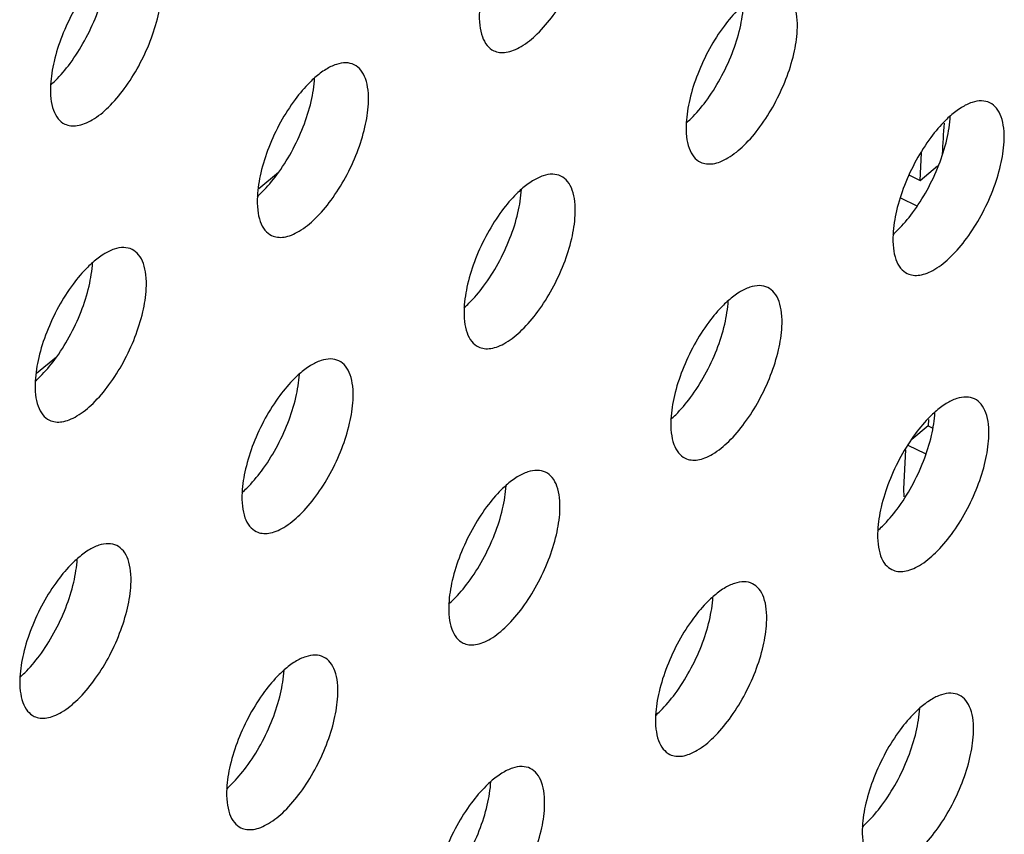
# Model space of a CAD drawing. Units: inches. Extents: x 0 to 34, y 0 to 22.
# Drawn here: x 13 to 13.2, y 13.4 to 13.6 of the extents above; entities that cross this region are included whole.
import ezdxf

# ---------------------------------------------------------------- set-up
doc = ezdxf.new("R2010")
doc.units = ezdxf.units.IN
doc.header["$LTSCALE"] = 1.87
doc.header["$MEASUREMENT"] = 0
doc.layers.get('0').update_dxf_attribs({"linetype": 'CONTINUOUS'})
doc.layers.add('3_ALL_AXES', color=7, linetype='CONTINUOUS')
doc.layers.add('COMPONENTS', color=7, linetype='CONTINUOUS')

msp = doc.modelspace()

# ---------------------------------------------------------------- linework, layer by layer
at = {"color": 7, "linetype": 'CONTINUOUS'}
for p, q in [((13.21774, 13.57226), (13.21804, 13.57807)), ((13.21774, 13.57226), (13.22145, 13.57535)), ((13.21548, 13.57335), (13.21774, 13.57226)), ((13.21362, 13.56858), (13.21707, 13.56692)), ((13.2195, 13.5218), (13.21943, 13.52046)), ((13.21943, 13.52046), (13.21604, 13.51763)), ((13.21943, 13.52046), (13.2203, 13.52004)), ((13.21469, 13.51541), (13.21427, 13.50719)), ((13.21888, 13.51457), (13.21524, 13.51632)), ((13.21427, 13.50719), (13.21429, 13.50551))]:
    msp.add_line(p, q, dxfattribs=at)
msp.add_arc((14.21881, 13.52159), 0.99799, 176.39578, 176.77039, dxfattribs=at)
at = {"layer": '3_ALL_AXES', "color": 3, "linetype": 'CONTINUOUS'}
for points, knots in [([(13.12783, 13.59961), (13.12822, 13.59943), (13.1291, 13.59918), (13.13054, 13.59923), (13.13208, 13.59968), (13.13439, 13.60085), (13.13731, 13.60326), (13.14058, 13.60713), (13.14353, 13.61184), (13.14594, 13.61701), (13.14759, 13.62222), (13.14816, 13.62571), (13.14824, 13.62736)], [0, 0, 0, 0, 0.034365, 0.071575, 0.113712, 0.161912, 0.276923, 0.413781, 0.564674, 0.719496, 0.867945, 1, 1, 1, 1]), ([(13.04235, 13.61285), (13.04122, 13.61132), (13.03915, 13.60805), (13.03671, 13.60285), (13.03504, 13.59759), (13.03446, 13.59407), (13.03438, 13.59241)], [0, 0, 0, 0, 0.256955, 0.521108, 0.774582, 1, 1, 1, 1]), ([(13.03738, 13.58414), (13.03777, 13.58396), (13.03865, 13.58371), (13.04009, 13.58376), (13.04164, 13.58421), (13.04394, 13.58538), (13.04687, 13.58779), (13.05013, 13.59166), (13.05309, 13.59637), (13.05549, 13.60154), (13.05714, 13.60675), (13.05771, 13.61024), (13.0578, 13.61189)], [0, 0, 0, 0, 0.034365, 0.071575, 0.113712, 0.161912, 0.276923, 0.413781, 0.564674, 0.719496, 0.867945, 1, 1, 1, 1]), ([(13.19185, 13.60386), (13.1919, 13.60484), (13.19187, 13.60664), (13.19138, 13.6091), (13.1904, 13.61101), (13.18938, 13.61187), (13.18884, 13.61213)], [0, 0, 0, 0, 0.315394, 0.58349, 0.806146, 1, 1, 1, 1]), ([(13.18055, 13.6094), (13.18019, 13.60908), (13.17868, 13.60768), (13.17735, 13.60609), (13.1764, 13.60482)], [0, 0, 0, 0, 0.232764, 1, 1, 1, 1]), ([(13.12482, 13.60788), (13.12477, 13.60691), (13.1248, 13.6051), (13.12529, 13.60264), (13.12627, 13.60073), (13.12729, 13.59987), (13.12783, 13.59961)], [0, 0, 0, 0, 0.315394, 0.58349, 0.806146, 1, 1, 1, 1]), ([(13.1764, 13.60482), (13.17527, 13.6033), (13.1732, 13.60002), (13.17077, 13.59482), (13.16909, 13.58957), (13.16852, 13.58605), (13.16843, 13.58438)], [0, 0, 0, 0, 0.256955, 0.521108, 0.774582, 1, 1, 1, 1]), ([(13.17144, 13.57612), (13.17182, 13.57593), (13.17271, 13.57568), (13.17415, 13.57573), (13.17569, 13.57618), (13.17799, 13.57735), (13.18092, 13.57976), (13.18419, 13.58363), (13.18714, 13.58834), (13.18955, 13.59351), (13.1912, 13.59872), (13.19176, 13.60221), (13.19185, 13.60386)], [0, 0, 0, 0, 0.034365, 0.071575, 0.113712, 0.161912, 0.276923, 0.413781, 0.564674, 0.719496, 0.867945, 1, 1, 1, 1]), ([(13.0984, 13.59666), (13.09786, 13.59692), (13.09657, 13.59719), (13.09448, 13.59677), (13.09226, 13.59566), (13.09083, 13.59457), (13.09011, 13.59393)], [0, 0, 0, 0, 0.194337, 0.416944, 0.684231, 1, 1, 1, 1]), ([(13.1014, 13.58839), (13.10145, 13.58937), (13.10143, 13.59117), (13.10093, 13.59363), (13.09996, 13.59554), (13.09894, 13.5964), (13.0984, 13.59666)], [0, 0, 0, 0, 0.315394, 0.58349, 0.806146, 1, 1, 1, 1]), ([(13.03438, 13.59241), (13.03433, 13.59144), (13.03435, 13.58963), (13.03485, 13.58717), (13.03582, 13.58526), (13.03685, 13.5844), (13.03738, 13.58414)], [0, 0, 0, 0, 0.315394, 0.58349, 0.806146, 1, 1, 1, 1]), ([(13.09011, 13.59393), (13.08975, 13.59361), (13.08824, 13.5922), (13.0869, 13.59062), (13.08596, 13.58935)], [0, 0, 0, 0, 0.232764, 1, 1, 1, 1]), ([(13.08596, 13.58935), (13.08483, 13.58783), (13.08276, 13.58455), (13.08032, 13.57935), (13.07865, 13.5741), (13.07807, 13.57058), (13.07799, 13.56891)], [0, 0, 0, 0, 0.256955, 0.521108, 0.774582, 1, 1, 1, 1]), ([(13.08099, 13.56064), (13.08138, 13.56046), (13.08226, 13.56021), (13.0837, 13.56026), (13.08525, 13.56071), (13.08755, 13.56188), (13.09048, 13.56429), (13.09374, 13.56816), (13.0967, 13.57287), (13.0991, 13.57804), (13.10075, 13.58325), (13.10132, 13.58674), (13.1014, 13.58839)], [0, 0, 0, 0, 0.034365, 0.071575, 0.113712, 0.161912, 0.276923, 0.413781, 0.564674, 0.719496, 0.867945, 1, 1, 1, 1]), ([(13.23245, 13.58863), (13.23192, 13.58889), (13.23062, 13.58916), (13.22853, 13.58875), (13.22631, 13.58763), (13.22489, 13.58654), (13.22416, 13.5859)], [0, 0, 0, 0, 0.194337, 0.416944, 0.684231, 1, 1, 1, 1]), ([(13.23546, 13.58037), (13.23551, 13.58134), (13.23548, 13.58314), (13.23498, 13.5856), (13.23401, 13.58751), (13.23299, 13.58837), (13.23245, 13.58863)], [0, 0, 0, 0, 0.315394, 0.58349, 0.806146, 1, 1, 1, 1]), ([(13.22416, 13.5859), (13.2238, 13.58559), (13.22229, 13.58418), (13.22096, 13.58259), (13.22001, 13.58132)], [0, 0, 0, 0, 0.232764, 1, 1, 1, 1]), ([(13.16843, 13.58438), (13.16838, 13.58341), (13.16841, 13.5816), (13.1689, 13.57915), (13.16988, 13.57723), (13.1709, 13.57637), (13.17144, 13.57612)], [0, 0, 0, 0, 0.315394, 0.58349, 0.806146, 1, 1, 1, 1]), ([(13.22001, 13.58132), (13.21888, 13.5798), (13.21681, 13.57652), (13.21437, 13.57132), (13.2127, 13.56607), (13.21212, 13.56255), (13.21204, 13.56088)], [0, 0, 0, 0, 0.256955, 0.521108, 0.774582, 1, 1, 1, 1]), ([(13.21504, 13.55262), (13.21543, 13.55243), (13.21631, 13.55218), (13.21775, 13.55223), (13.2193, 13.55268), (13.2216, 13.55385), (13.22453, 13.55627), (13.22779, 13.56013), (13.23075, 13.56484), (13.23315, 13.57001), (13.23481, 13.57522), (13.23537, 13.57871), (13.23546, 13.58037)], [0, 0, 0, 0, 0.034365, 0.071575, 0.113712, 0.161912, 0.276923, 0.413781, 0.564674, 0.719496, 0.867945, 1, 1, 1, 1]), ([(13.14201, 13.57316), (13.14147, 13.57342), (13.14017, 13.57369), (13.13808, 13.57328), (13.13586, 13.57216), (13.13444, 13.57107), (13.13371, 13.57043)], [0, 0, 0, 0, 0.194337, 0.416944, 0.684231, 1, 1, 1, 1]), ([(13.14501, 13.5649), (13.14506, 13.56587), (13.14504, 13.56767), (13.14454, 13.57013), (13.14357, 13.57204), (13.14254, 13.5729), (13.14201, 13.57316)], [0, 0, 0, 0, 0.315394, 0.58349, 0.806146, 1, 1, 1, 1]), ([(13.13371, 13.57043), (13.13335, 13.57012), (13.13185, 13.56871), (13.13051, 13.56712), (13.12957, 13.56585)], [0, 0, 0, 0, 0.232764, 1, 1, 1, 1]), ([(13.07799, 13.56891), (13.07793, 13.56794), (13.07796, 13.56613), (13.07846, 13.56368), (13.07943, 13.56176), (13.08045, 13.5609), (13.08099, 13.56064)], [0, 0, 0, 0, 0.315394, 0.58349, 0.806146, 1, 1, 1, 1]), ([(13.12957, 13.56585), (13.12843, 13.56433), (13.12637, 13.56105), (13.12393, 13.55585), (13.12225, 13.5506), (13.12168, 13.54708), (13.12159, 13.54541)], [0, 0, 0, 0, 0.256955, 0.521108, 0.774582, 1, 1, 1, 1]), ([(13.1246, 13.53715), (13.12499, 13.53696), (13.12587, 13.53671), (13.12731, 13.53676), (13.12885, 13.53721), (13.13116, 13.53838), (13.13409, 13.5408), (13.13735, 13.54466), (13.1403, 13.54937), (13.14271, 13.55454), (13.14436, 13.55975), (13.14493, 13.56324), (13.14501, 13.5649)], [0, 0, 0, 0, 0.034365, 0.071575, 0.113712, 0.161912, 0.276923, 0.413781, 0.564674, 0.719496, 0.867945, 1, 1, 1, 1]), ([(13.21204, 13.56088), (13.21199, 13.55991), (13.21201, 13.5581), (13.21251, 13.55565), (13.21348, 13.55373), (13.21451, 13.55288), (13.21504, 13.55262)], [0, 0, 0, 0, 0.315394, 0.58349, 0.806146, 1, 1, 1, 1]), ([(13.05156, 13.55769), (13.05102, 13.55795), (13.04973, 13.55822), (13.04764, 13.55781), (13.04542, 13.55669), (13.044, 13.5556), (13.04327, 13.55496)], [0, 0, 0, 0, 0.194337, 0.416944, 0.684231, 1, 1, 1, 1]), ([(13.05457, 13.54942), (13.05462, 13.5504), (13.05459, 13.5522), (13.05409, 13.55466), (13.05312, 13.55657), (13.0521, 13.55743), (13.05156, 13.55769)], [0, 0, 0, 0, 0.315394, 0.58349, 0.806146, 1, 1, 1, 1]), ([(13.04327, 13.55496), (13.04291, 13.55465), (13.0414, 13.55324), (13.04007, 13.55165), (13.03912, 13.55038)], [0, 0, 0, 0, 0.232764, 1, 1, 1, 1]), ([(13.03912, 13.55038), (13.03799, 13.54886), (13.03592, 13.54558), (13.03348, 13.54038), (13.03181, 13.53513), (13.03123, 13.53161), (13.03115, 13.52994)], [0, 0, 0, 0, 0.256955, 0.521108, 0.774582, 1, 1, 1, 1]), ([(13.03415, 13.52168), (13.03454, 13.52149), (13.03542, 13.52124), (13.03686, 13.52129), (13.03841, 13.52174), (13.04071, 13.52291), (13.04364, 13.52533), (13.0469, 13.52919), (13.04986, 13.5339), (13.05226, 13.53907), (13.05391, 13.54428), (13.05448, 13.54777), (13.05457, 13.54942)], [0, 0, 0, 0, 0.034365, 0.071575, 0.113712, 0.161912, 0.276923, 0.413781, 0.564674, 0.719496, 0.867945, 1, 1, 1, 1]), ([(13.18561, 13.54966), (13.18508, 13.54992), (13.18378, 13.55019), (13.18169, 13.54978), (13.17947, 13.54866), (13.17805, 13.54757), (13.17732, 13.54693)], [0, 0, 0, 0, 0.194337, 0.416944, 0.684231, 1, 1, 1, 1]), ([(13.18862, 13.5414), (13.18867, 13.54237), (13.18864, 13.54417), (13.18815, 13.54663), (13.18717, 13.54854), (13.18615, 13.5494), (13.18561, 13.54966)], [0, 0, 0, 0, 0.315394, 0.58349, 0.806146, 1, 1, 1, 1]), ([(13.17732, 13.54693), (13.17696, 13.54662), (13.17546, 13.54521), (13.17412, 13.54362), (13.17318, 13.54235)], [0, 0, 0, 0, 0.232764, 1, 1, 1, 1]), ([(13.12159, 13.54541), (13.12154, 13.54444), (13.12157, 13.54263), (13.12207, 13.54018), (13.12304, 13.53826), (13.12406, 13.53741), (13.1246, 13.53715)], [0, 0, 0, 0, 0.315394, 0.58349, 0.806146, 1, 1, 1, 1]), ([(13.17318, 13.54235), (13.17204, 13.54083), (13.16997, 13.53756), (13.16754, 13.53235), (13.16586, 13.5271), (13.16529, 13.52358), (13.1652, 13.52191)], [0, 0, 0, 0, 0.256955, 0.521108, 0.774582, 1, 1, 1, 1]), ([(13.16821, 13.51365), (13.16859, 13.51346), (13.16948, 13.51321), (13.17092, 13.51326), (13.17246, 13.51371), (13.17477, 13.51488), (13.17769, 13.5173), (13.18096, 13.52116), (13.18391, 13.52587), (13.18632, 13.53105), (13.18797, 13.53626), (13.18853, 13.53974), (13.18862, 13.5414)], [0, 0, 0, 0, 0.034365, 0.071575, 0.113712, 0.161912, 0.276923, 0.413781, 0.564674, 0.719496, 0.867945, 1, 1, 1, 1]), ([(13.09517, 13.53419), (13.09463, 13.53445), (13.09334, 13.53472), (13.09125, 13.53431), (13.08903, 13.53319), (13.0876, 13.5321), (13.08688, 13.53146)], [0, 0, 0, 0, 0.194337, 0.416944, 0.684231, 1, 1, 1, 1]), ([(13.09817, 13.52593), (13.09822, 13.5269), (13.0982, 13.5287), (13.0977, 13.53116), (13.09673, 13.53307), (13.09571, 13.53393), (13.09517, 13.53419)], [0, 0, 0, 0, 0.315394, 0.58349, 0.806146, 1, 1, 1, 1]), ([(13.03115, 13.52994), (13.0311, 13.52897), (13.03112, 13.52716), (13.03162, 13.52471), (13.03259, 13.52279), (13.03362, 13.52194), (13.03415, 13.52168)], [0, 0, 0, 0, 0.315394, 0.58349, 0.806146, 1, 1, 1, 1]), ([(13.08688, 13.53146), (13.08652, 13.53115), (13.08501, 13.52974), (13.08367, 13.52815), (13.08273, 13.52688)], [0, 0, 0, 0, 0.232764, 1, 1, 1, 1]), ([(13.08273, 13.52688), (13.0816, 13.52536), (13.07953, 13.52209), (13.07709, 13.51688), (13.07542, 13.51163), (13.07484, 13.50811), (13.07476, 13.50644)], [0, 0, 0, 0, 0.256955, 0.521108, 0.774582, 1, 1, 1, 1]), ([(13.07776, 13.49818), (13.07815, 13.49799), (13.07903, 13.49774), (13.08047, 13.49779), (13.08202, 13.49824), (13.08432, 13.49941), (13.08725, 13.50183), (13.09051, 13.50569), (13.09347, 13.5104), (13.09587, 13.51558), (13.09752, 13.52079), (13.09809, 13.52427), (13.09817, 13.52593)], [0, 0, 0, 0, 0.034365, 0.071575, 0.113712, 0.161912, 0.276923, 0.413781, 0.564674, 0.719496, 0.867945, 1, 1, 1, 1]), ([(13.22922, 13.52616), (13.22869, 13.52642), (13.22739, 13.52669), (13.2253, 13.52628), (13.22308, 13.52516), (13.22166, 13.52407), (13.22093, 13.52343)], [0, 0, 0, 0, 0.194337, 0.416944, 0.684231, 1, 1, 1, 1]), ([(13.23223, 13.5179), (13.23228, 13.51887), (13.23225, 13.52068), (13.23176, 13.52313), (13.23078, 13.52505), (13.22976, 13.5259), (13.22922, 13.52616)], [0, 0, 0, 0, 0.315394, 0.58349, 0.806146, 1, 1, 1, 1]), ([(13.1652, 13.52191), (13.16515, 13.52094), (13.16518, 13.51913), (13.16567, 13.51668), (13.16665, 13.51476), (13.16767, 13.51391), (13.16821, 13.51365)], [0, 0, 0, 0, 0.315394, 0.58349, 0.806146, 1, 1, 1, 1]), ([(13.22093, 13.52343), (13.22057, 13.52312), (13.21906, 13.52171), (13.21773, 13.52013), (13.21678, 13.51886)], [0, 0, 0, 0, 0.232764, 1, 1, 1, 1]), ([(13.21678, 13.51886), (13.21565, 13.51733), (13.21358, 13.51406), (13.21114, 13.50885), (13.20947, 13.5036), (13.20889, 13.50008), (13.20881, 13.49841)], [0, 0, 0, 0, 0.256955, 0.521108, 0.774582, 1, 1, 1, 1]), ([(13.21181, 13.49015), (13.2122, 13.48996), (13.21308, 13.48971), (13.21452, 13.48976), (13.21607, 13.49021), (13.21837, 13.49138), (13.2213, 13.4938), (13.22457, 13.49766), (13.22752, 13.50238), (13.22992, 13.50755), (13.23158, 13.51276), (13.23214, 13.51625), (13.23223, 13.5179)], [0, 0, 0, 0, 0.034365, 0.071575, 0.113712, 0.161912, 0.276923, 0.413781, 0.564674, 0.719496, 0.867945, 1, 1, 1, 1]), ([(13.13878, 13.51069), (13.13824, 13.51095), (13.13694, 13.51122), (13.13485, 13.51081), (13.13264, 13.50969), (13.13121, 13.5086), (13.13048, 13.50796)], [0, 0, 0, 0, 0.194337, 0.416944, 0.684231, 1, 1, 1, 1]), ([(13.14178, 13.50243), (13.14183, 13.5034), (13.14181, 13.50521), (13.14131, 13.50766), (13.14034, 13.50958), (13.13931, 13.51043), (13.13878, 13.51069)], [0, 0, 0, 0, 0.315394, 0.58349, 0.806146, 1, 1, 1, 1]), ([(13.13048, 13.50796), (13.13012, 13.50765), (13.12862, 13.50624), (13.12728, 13.50465), (13.12634, 13.50339)], [0, 0, 0, 0, 0.232764, 1, 1, 1, 1]), ([(13.07476, 13.50644), (13.07471, 13.50547), (13.07473, 13.50366), (13.07523, 13.50121), (13.0762, 13.49929), (13.07722, 13.49844), (13.07776, 13.49818)], [0, 0, 0, 0, 0.315394, 0.58349, 0.806146, 1, 1, 1, 1]), ([(13.12634, 13.50339), (13.1252, 13.50186), (13.12314, 13.49859), (13.1207, 13.49338), (13.11902, 13.48813), (13.11845, 13.48461), (13.11836, 13.48294)], [0, 0, 0, 0, 0.256955, 0.521108, 0.774582, 1, 1, 1, 1]), ([(13.12137, 13.47468), (13.12176, 13.47449), (13.12264, 13.47424), (13.12408, 13.47429), (13.12563, 13.47474), (13.12793, 13.47591), (13.13086, 13.47833), (13.13412, 13.48219), (13.13707, 13.4869), (13.13948, 13.49208), (13.14113, 13.49729), (13.1417, 13.50078), (13.14178, 13.50243)], [0, 0, 0, 0, 0.034365, 0.071575, 0.113712, 0.161912, 0.276923, 0.413781, 0.564674, 0.719496, 0.867945, 1, 1, 1, 1]), ([(13.20881, 13.49841), (13.20876, 13.49744), (13.20879, 13.49563), (13.20928, 13.49318), (13.21025, 13.49126), (13.21128, 13.49041), (13.21181, 13.49015)], [0, 0, 0, 0, 0.315394, 0.58349, 0.806146, 1, 1, 1, 1]), ([(13.04833, 13.49522), (13.04779, 13.49548), (13.0465, 13.49575), (13.04441, 13.49534), (13.04219, 13.49422), (13.04077, 13.49313), (13.04004, 13.49249)], [0, 0, 0, 0, 0.194337, 0.416944, 0.684231, 1, 1, 1, 1]), ([(13.05134, 13.48696), (13.05139, 13.48793), (13.05136, 13.48974), (13.05086, 13.49219), (13.04989, 13.49411), (13.04887, 13.49496), (13.04833, 13.49522)], [0, 0, 0, 0, 0.315394, 0.58349, 0.806146, 1, 1, 1, 1]), ([(13.04004, 13.49249), (13.03968, 13.49218), (13.03817, 13.49077), (13.03684, 13.48918), (13.03589, 13.48791)], [0, 0, 0, 0, 0.232764, 1, 1, 1, 1]), ([(13.03589, 13.48791), (13.03476, 13.48639), (13.03269, 13.48312), (13.03025, 13.47791), (13.02858, 13.47266), (13.028, 13.46914), (13.02792, 13.46747)], [0, 0, 0, 0, 0.256955, 0.521108, 0.774582, 1, 1, 1, 1]), ([(13.03092, 13.45921), (13.03131, 13.45902), (13.03219, 13.45877), (13.03363, 13.45882), (13.03518, 13.45927), (13.03748, 13.46044), (13.04041, 13.46286), (13.04367, 13.46672), (13.04663, 13.47143), (13.04903, 13.47661), (13.05069, 13.48182), (13.05125, 13.48531), (13.05134, 13.48696)], [0, 0, 0, 0, 0.034365, 0.071575, 0.113712, 0.161912, 0.276923, 0.413781, 0.564674, 0.719496, 0.867945, 1, 1, 1, 1]), ([(13.18238, 13.48719), (13.18185, 13.48745), (13.18055, 13.48772), (13.17846, 13.48731), (13.17624, 13.48619), (13.17482, 13.4851), (13.17409, 13.48447)], [0, 0, 0, 0, 0.194337, 0.416944, 0.684231, 1, 1, 1, 1]), ([(13.18539, 13.47893), (13.18544, 13.4799), (13.18541, 13.48171), (13.18492, 13.48416), (13.18394, 13.48608), (13.18292, 13.48693), (13.18238, 13.48719)], [0, 0, 0, 0, 0.315394, 0.58349, 0.806146, 1, 1, 1, 1]), ([(13.17409, 13.48447), (13.17373, 13.48415), (13.17223, 13.48274), (13.17089, 13.48116), (13.16995, 13.47989)], [0, 0, 0, 0, 0.232764, 1, 1, 1, 1]), ([(13.11836, 13.48294), (13.11831, 13.48197), (13.11834, 13.48016), (13.11884, 13.47771), (13.11981, 13.47579), (13.12083, 13.47494), (13.12137, 13.47468)], [0, 0, 0, 0, 0.315394, 0.58349, 0.806146, 1, 1, 1, 1]), ([(13.16995, 13.47989), (13.16881, 13.47836), (13.16674, 13.47509), (13.16431, 13.46988), (13.16263, 13.46463), (13.16206, 13.46111), (13.16197, 13.45944)], [0, 0, 0, 0, 0.256955, 0.521108, 0.774582, 1, 1, 1, 1]), ([(13.16498, 13.45118), (13.16536, 13.45099), (13.16625, 13.45074), (13.16769, 13.45079), (13.16923, 13.45124), (13.17154, 13.45241), (13.17446, 13.45483), (13.17773, 13.4587), (13.18068, 13.46341), (13.18309, 13.46858), (13.18474, 13.47379), (13.1853, 13.47728), (13.18539, 13.47893)], [0, 0, 0, 0, 0.034365, 0.071575, 0.113712, 0.161912, 0.276923, 0.413781, 0.564674, 0.719496, 0.867945, 1, 1, 1, 1]), ([(13.09194, 13.47172), (13.0914, 13.47198), (13.09011, 13.47225), (13.08802, 13.47184), (13.0858, 13.47072), (13.08437, 13.46963), (13.08365, 13.469)], [0, 0, 0, 0, 0.194337, 0.416944, 0.684231, 1, 1, 1, 1]), ([(13.09494, 13.46346), (13.09499, 13.46443), (13.09497, 13.46624), (13.09447, 13.46869), (13.0935, 13.47061), (13.09248, 13.47146), (13.09194, 13.47172)], [0, 0, 0, 0, 0.315394, 0.58349, 0.806146, 1, 1, 1, 1]), ([(13.08365, 13.469), (13.08329, 13.46868), (13.08178, 13.46727), (13.08044, 13.46569), (13.0795, 13.46442)], [0, 0, 0, 0, 0.232764, 1, 1, 1, 1]), ([(13.02792, 13.46747), (13.02787, 13.4665), (13.02789, 13.46469), (13.02839, 13.46224), (13.02936, 13.46032), (13.03039, 13.45947), (13.03092, 13.45921)], [0, 0, 0, 0, 0.315394, 0.58349, 0.806146, 1, 1, 1, 1]), ([(13.0795, 13.46442), (13.07837, 13.46289), (13.0763, 13.45962), (13.07386, 13.45441), (13.07219, 13.44916), (13.07161, 13.44564), (13.07153, 13.44397)], [0, 0, 0, 0, 0.256955, 0.521108, 0.774582, 1, 1, 1, 1]), ([(13.07453, 13.43571), (13.07492, 13.43552), (13.0758, 13.43527), (13.07724, 13.43532), (13.07879, 13.43577), (13.08109, 13.43694), (13.08402, 13.43936), (13.08728, 13.44323), (13.09024, 13.44794), (13.09264, 13.45311), (13.09429, 13.45832), (13.09486, 13.46181), (13.09494, 13.46346)], [0, 0, 0, 0, 0.034365, 0.071575, 0.113712, 0.161912, 0.276923, 0.413781, 0.564674, 0.719496, 0.867945, 1, 1, 1, 1]), ([(13.22599, 13.46369), (13.22546, 13.46395), (13.22416, 13.46422), (13.22207, 13.46381), (13.21985, 13.46269), (13.21843, 13.4616), (13.2177, 13.46097)], [0, 0, 0, 0, 0.194337, 0.416944, 0.684231, 1, 1, 1, 1]), ([(13.229, 13.45543), (13.22905, 13.4564), (13.22902, 13.45821), (13.22853, 13.46066), (13.22755, 13.46258), (13.22653, 13.46343), (13.22599, 13.46369)], [0, 0, 0, 0, 0.315394, 0.58349, 0.806146, 1, 1, 1, 1]), ([(13.16197, 13.45944), (13.16192, 13.45847), (13.16195, 13.45667), (13.16244, 13.45421), (13.16342, 13.4523), (13.16444, 13.45144), (13.16498, 13.45118)], [0, 0, 0, 0, 0.315394, 0.58349, 0.806146, 1, 1, 1, 1]), ([(13.2177, 13.46097), (13.21734, 13.46065), (13.21583, 13.45924), (13.2145, 13.45766), (13.21355, 13.45639)], [0, 0, 0, 0, 0.232764, 1, 1, 1, 1]), ([(13.21355, 13.45639), (13.21242, 13.45486), (13.21035, 13.45159), (13.20792, 13.44638), (13.20624, 13.44113), (13.20567, 13.43761), (13.20558, 13.43595)], [0, 0, 0, 0, 0.256955, 0.521108, 0.774582, 1, 1, 1, 1]), ([(13.20859, 13.42768), (13.20897, 13.42749), (13.20985, 13.42724), (13.21129, 13.42729), (13.21284, 13.42774), (13.21514, 13.42891), (13.21807, 13.43133), (13.22134, 13.4352), (13.22429, 13.43991), (13.22669, 13.44508), (13.22835, 13.45029), (13.22891, 13.45378), (13.229, 13.45543)], [0, 0, 0, 0, 0.034365, 0.071575, 0.113712, 0.161912, 0.276923, 0.413781, 0.564674, 0.719496, 0.867945, 1, 1, 1, 1]), ([(13.13555, 13.44822), (13.13501, 13.44848), (13.13371, 13.44875), (13.13162, 13.44834), (13.12941, 13.44722), (13.12798, 13.44613), (13.12725, 13.4455)], [0, 0, 0, 0, 0.194337, 0.416944, 0.684231, 1, 1, 1, 1]), ([(13.13855, 13.43996), (13.1386, 13.44093), (13.13858, 13.44274), (13.13808, 13.44519), (13.13711, 13.44711), (13.13608, 13.44796), (13.13555, 13.44822)], [0, 0, 0, 0, 0.315394, 0.58349, 0.806146, 1, 1, 1, 1]), ([(13.12725, 13.4455), (13.12689, 13.44518), (13.12539, 13.44377), (13.12405, 13.44219), (13.12311, 13.44092)], [0, 0, 0, 0, 0.232764, 1, 1, 1, 1]), ([(13.07153, 13.44397), (13.07148, 13.443), (13.0715, 13.4412), (13.072, 13.43874), (13.07297, 13.43683), (13.07399, 13.43597), (13.07453, 13.43571)], [0, 0, 0, 0, 0.315394, 0.58349, 0.806146, 1, 1, 1, 1]), ([(13.12311, 13.44092), (13.12197, 13.43939), (13.11991, 13.43612), (13.11747, 13.43091), (13.11579, 13.42566), (13.11522, 13.42214), (13.11513, 13.42048)], [0, 0, 0, 0, 0.256955, 0.521108, 0.774582, 1, 1, 1, 1]), ([(13.11814, 13.41221), (13.11853, 13.41202), (13.11941, 13.41177), (13.12085, 13.41182), (13.1224, 13.41227), (13.1247, 13.41344), (13.12763, 13.41586), (13.13089, 13.41973), (13.13384, 13.42444), (13.13625, 13.42961), (13.1379, 13.43482), (13.13847, 13.43831), (13.13855, 13.43996)], [0, 0, 0, 0, 0.034365, 0.071575, 0.113712, 0.161912, 0.276923, 0.413781, 0.564674, 0.719496, 0.867945, 1, 1, 1, 1]), ([(13.20558, 13.43595), (13.20553, 13.43497), (13.20556, 13.43317), (13.20605, 13.43071), (13.20702, 13.4288), (13.20805, 13.42794), (13.20859, 13.42768)], [0, 0, 0, 0, 0.315394, 0.58349, 0.806146, 1, 1, 1, 1])]:
    msp.add_open_spline(points, degree=3, knots=knots, dxfattribs=at)
at = {"layer": '3_ALL_AXES', "color": 7, "linetype": 'CONTINUOUS'}
for points, knots in [([(13.03849, 13.59693), (13.03962, 13.59845), (13.04169, 13.60172), (13.04412, 13.60693), (13.0458, 13.61218), (13.04637, 13.6157), (13.04646, 13.61737)], [0, 0, 0, 0, 0.256955, 0.521108, 0.774582, 1, 1, 1, 1]), ([(13.17254, 13.5889), (13.17367, 13.59042), (13.17574, 13.5937), (13.17818, 13.5989), (13.17985, 13.60415), (13.18043, 13.60767), (13.18051, 13.60934)], [0, 0, 0, 0, 0.256955, 0.521108, 0.774582, 1, 1, 1, 1]), ([(13.03434, 13.59235), (13.0347, 13.59266), (13.03621, 13.59407), (13.03754, 13.59566), (13.03849, 13.59693)], [0, 0, 0, 0, 0.232764, 1, 1, 1, 1]), ([(13.08209, 13.57343), (13.08323, 13.57495), (13.0853, 13.57823), (13.08773, 13.58343), (13.08941, 13.58868), (13.08998, 13.5922), (13.09007, 13.59387)], [0, 0, 0, 0, 0.256955, 0.521108, 0.774582, 1, 1, 1, 1]), ([(13.16839, 13.58432), (13.16875, 13.58464), (13.17026, 13.58604), (13.1716, 13.58763), (13.17254, 13.5889)], [0, 0, 0, 0, 0.232764, 1, 1, 1, 1]), ([(13.21615, 13.5654), (13.21728, 13.56693), (13.21935, 13.5702), (13.22179, 13.5754), (13.22346, 13.58066), (13.22404, 13.58418), (13.22412, 13.58584)], [0, 0, 0, 0, 0.256955, 0.521108, 0.774582, 1, 1, 1, 1]), ([(13.07795, 13.56885), (13.07831, 13.56916), (13.07981, 13.57057), (13.08115, 13.57216), (13.08209, 13.57343)], [0, 0, 0, 0, 0.232764, 1, 1, 1, 1]), ([(13.1257, 13.54993), (13.12684, 13.55146), (13.1289, 13.55473), (13.13134, 13.55993), (13.13302, 13.56519), (13.13359, 13.56871), (13.13368, 13.57037)], [0, 0, 0, 0, 0.256955, 0.521108, 0.774582, 1, 1, 1, 1]), ([(13.212, 13.56082), (13.21236, 13.56114), (13.21387, 13.56255), (13.2152, 13.56413), (13.21615, 13.5654)], [0, 0, 0, 0, 0.232764, 1, 1, 1, 1]), ([(13.03526, 13.53446), (13.03639, 13.53599), (13.03846, 13.53926), (13.04089, 13.54446), (13.04257, 13.54972), (13.04314, 13.55324), (13.04323, 13.5549)], [0, 0, 0, 0, 0.256955, 0.521108, 0.774582, 1, 1, 1, 1]), ([(13.12156, 13.54535), (13.12192, 13.54567), (13.12342, 13.54708), (13.12476, 13.54866), (13.1257, 13.54993)], [0, 0, 0, 0, 0.232764, 1, 1, 1, 1]), ([(13.16931, 13.52643), (13.17044, 13.52796), (13.17251, 13.53123), (13.17495, 13.53643), (13.17662, 13.54169), (13.1772, 13.54521), (13.17728, 13.54687)], [0, 0, 0, 0, 0.256955, 0.521108, 0.774582, 1, 1, 1, 1]), ([(13.03111, 13.52988), (13.03147, 13.5302), (13.03298, 13.53161), (13.03431, 13.53319), (13.03526, 13.53446)], [0, 0, 0, 0, 0.232764, 1, 1, 1, 1]), ([(13.07886, 13.51096), (13.08, 13.51249), (13.08207, 13.51576), (13.0845, 13.52096), (13.08618, 13.52622), (13.08675, 13.52974), (13.08684, 13.5314)], [0, 0, 0, 0, 0.256955, 0.521108, 0.774582, 1, 1, 1, 1]), ([(13.16516, 13.52185), (13.16552, 13.52217), (13.16703, 13.52358), (13.16837, 13.52516), (13.16931, 13.52643)], [0, 0, 0, 0, 0.232764, 1, 1, 1, 1]), ([(13.21292, 13.50293), (13.21405, 13.50446), (13.21612, 13.50773), (13.21856, 13.51294), (13.22023, 13.51819), (13.22081, 13.52171), (13.22089, 13.52337)], [0, 0, 0, 0, 0.256955, 0.521108, 0.774582, 1, 1, 1, 1]), ([(13.07472, 13.50638), (13.07508, 13.5067), (13.07658, 13.50811), (13.07792, 13.50969), (13.07886, 13.51096)], [0, 0, 0, 0, 0.232764, 1, 1, 1, 1]), ([(13.12247, 13.48746), (13.12361, 13.48899), (13.12567, 13.49226), (13.12811, 13.49747), (13.12979, 13.50272), (13.13036, 13.50624), (13.13045, 13.5079)], [0, 0, 0, 0, 0.256955, 0.521108, 0.774582, 1, 1, 1, 1]), ([(13.20877, 13.49835), (13.20913, 13.49867), (13.21064, 13.50008), (13.21197, 13.50166), (13.21292, 13.50293)], [0, 0, 0, 0, 0.232764, 1, 1, 1, 1]), ([(13.03203, 13.47199), (13.03316, 13.47352), (13.03523, 13.47679), (13.03766, 13.48199), (13.03934, 13.48725), (13.03991, 13.49077), (13.04, 13.49243)], [0, 0, 0, 0, 0.256955, 0.521108, 0.774582, 1, 1, 1, 1]), ([(13.11833, 13.48288), (13.11869, 13.4832), (13.12019, 13.48461), (13.12153, 13.48619), (13.12247, 13.48746)], [0, 0, 0, 0, 0.232764, 1, 1, 1, 1]), ([(13.16608, 13.46396), (13.16721, 13.46549), (13.16928, 13.46876), (13.17172, 13.47397), (13.17339, 13.47922), (13.17397, 13.48274), (13.17405, 13.4844)], [0, 0, 0, 0, 0.256955, 0.521108, 0.774582, 1, 1, 1, 1]), ([(13.02788, 13.46741), (13.02824, 13.46773), (13.02975, 13.46914), (13.03108, 13.47072), (13.03203, 13.47199)], [0, 0, 0, 0, 0.232764, 1, 1, 1, 1]), ([(13.07563, 13.44849), (13.07677, 13.45002), (13.07884, 13.45329), (13.08127, 13.4585), (13.08295, 13.46375), (13.08352, 13.46727), (13.08361, 13.46893)], [0, 0, 0, 0, 0.256955, 0.521108, 0.774582, 1, 1, 1, 1]), ([(13.16193, 13.45938), (13.16229, 13.4597), (13.1638, 13.46111), (13.16514, 13.46269), (13.16608, 13.46396)], [0, 0, 0, 0, 0.232764, 1, 1, 1, 1]), ([(13.20969, 13.44046), (13.21082, 13.44199), (13.21289, 13.44526), (13.21533, 13.45047), (13.217, 13.45572), (13.21758, 13.45924), (13.21766, 13.46091)], [0, 0, 0, 0, 0.256955, 0.521108, 0.774582, 1, 1, 1, 1]), ([(13.07149, 13.44391), (13.07185, 13.44423), (13.07335, 13.44564), (13.07469, 13.44722), (13.07563, 13.44849)], [0, 0, 0, 0, 0.232764, 1, 1, 1, 1]), ([(13.11924, 13.42499), (13.12038, 13.42652), (13.12244, 13.42979), (13.12488, 13.435), (13.12656, 13.44025), (13.12713, 13.44377), (13.12722, 13.44544)], [0, 0, 0, 0, 0.256955, 0.521108, 0.774582, 1, 1, 1, 1]), ([(13.20554, 13.43589), (13.2059, 13.4362), (13.20741, 13.43761), (13.20874, 13.43919), (13.20969, 13.44046)], [0, 0, 0, 0, 0.232764, 1, 1, 1, 1])]:
    msp.add_open_spline(points, degree=3, knots=knots, dxfattribs=at)
at = {"layer": 'COMPONENTS', "color": 7, "linetype": 'CONTINUOUS'}
for p, q in [((13.07828, 13.57054), (13.08244, 13.57401)), ((13.03144, 13.53157), (13.03561, 13.53504))]:
    msp.add_line(p, q, dxfattribs=at)

doc.saveas('drawing.dxf')
